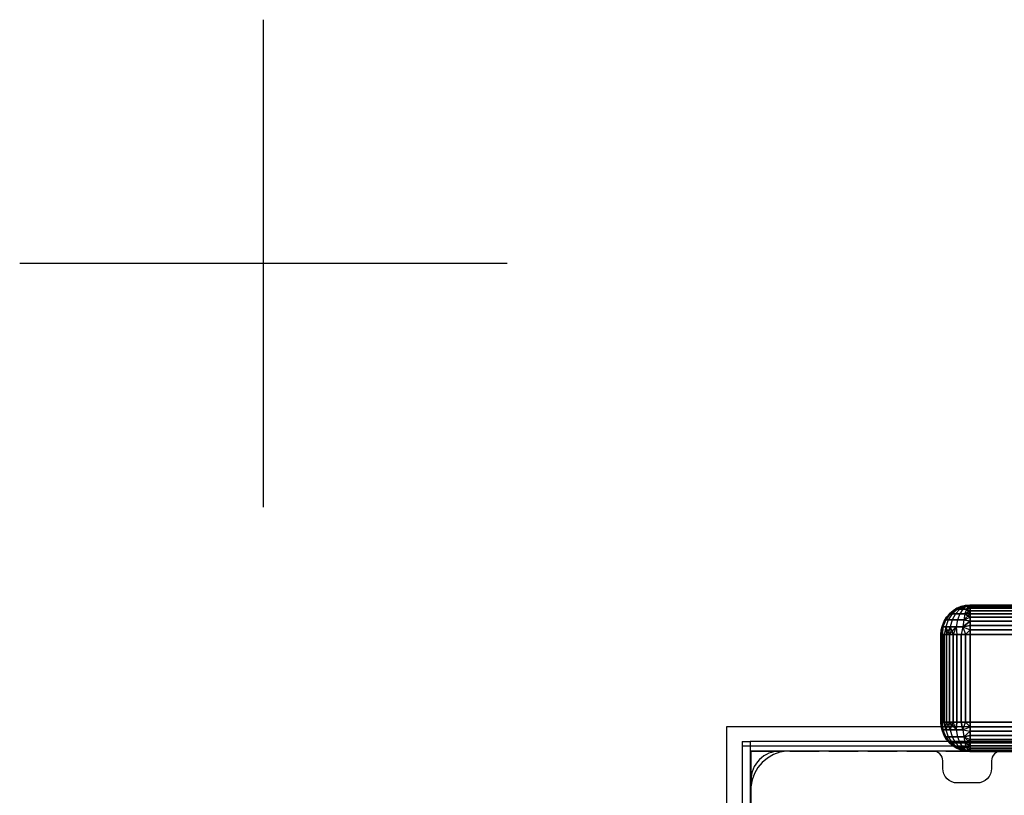
# Model space of a CAD drawing. Units: millimetres. Extents: x -5744 to 8007, y -3948 to 10920.
# Drawn here: x 2750 to 2952, y 891 to 1050 of the extents above; entities that cross this region are included whole.
import ezdxf

# ---------------------------------------------------------------- set-up
doc = ezdxf.new("R2010")
doc.units = ezdxf.units.MM
doc.header["$MEASUREMENT"] = 0
doc.linetypes.add('Dashed Dense', pattern=[8, 4, -4])
doc.linetypes.add('Dot & Dashed', pattern=[67.027776, 35.277777, -17.638888, 0, -14.111111])
for name, color, linetype, lineweight in [('0_Pen_No__1', 7, 'Continuous', 30), ('0_Pen_No__2', 8, 'Continuous', 30), ('2D Drafting - General_Pen_No__1', 7, 'Continuous', 30), ('A-FLOR_Pen_No__2', 8, 'Continuous', 30)]:
    doc.layers.add(name, color=color, linetype=linetype, lineweight=lineweight)
doc.layers.add('2D Drafting - General_Pen_No__102', color=7, linetype='Continuous', lineweight=30, true_color=0xcccccc)
doc.layers.add('New_0_Pen_No__102', color=7, linetype='Continuous', lineweight=30, true_color=0xcccccc)
doc.layers.add('New_0', color=7, linetype='Continuous')

# ---------------------------------------------------------------- blocks, each defined once
blk = doc.blocks.new('P_B1[392]', base_point=(2895.01, 805.01))
at = {"layer": '0_Pen_No__1', "color": 7, "linetype": 'Continuous', "lineweight": 30}
for p, q in [((2895.01, 905), (2895.01, 805)), ((2995.01, 905), (2895.01, 905)), ((2995.01, 805), (2995.01, 905)), ((2904.62, 899.28), (2903.4, 898.58)), ((2905.93, 899.76), (2904.62, 899.28)), ((2907.31, 900), (2905.93, 899.76)), ((2908.01, 900), (2907.31, 900)), ((2981.51, 900), (2908.01, 900)), ((2982.01, 900), (2981.51, 900)), ((2982.71, 900), (2982.01, 900)), ((2984.09, 899.76), (2982.71, 900)), ((2985.4, 899.28), (2984.09, 899.76)), ((2986.62, 898.58), (2985.4, 899.28)), ((2902.33, 897.68), (2901.43, 896.61)), ((2903.4, 898.58), (2902.33, 897.68)), ((2987.69, 897.68), (2986.62, 898.58)), ((2988.59, 896.61), (2987.69, 897.68)), ((2900.73, 895.39), (2900.25, 894.08)), ((2901.43, 896.61), (2900.73, 895.39)), ((2989.29, 895.39), (2988.59, 896.61)), ((2989.77, 894.08), (2989.29, 895.39)), ((2900.25, 894.08), (2900.01, 892.7)), ((2990.01, 892.7), (2989.77, 894.08)), ((2900.01, 892.7), (2900.01, 892)), ((2900.01, 892), (2900.01, 891.5)), ((2900.01, 891.5), (2900.01, 818)), ((2990.01, 892), (2990.01, 892.7)), ((2990.01, 818), (2990.01, 892)), ((2936.51, 869.72), (2939.2, 870.97)), ((2939.2, 870.97), (2942.06, 871.74)), ((2942.06, 871.74), (2945.01, 872)), ((2945.01, 872), (2947.96, 871.74)), ((2947.96, 871.74), (2950.82, 870.97)), ((2950.82, 870.97), (2953.51, 869.72)), ((2934.08, 868.02), (2936.51, 869.72)), ((2942.58, 868.79), (2940.22, 868.16)), ((2945.01, 869), (2942.58, 868.79)), ((2947.44, 868.79), (2945.01, 869)), ((2949.8, 868.16), (2947.44, 868.79)), ((2953.51, 869.72), (2955.94, 868.02)), ((2931.99, 865.93), (2934.08, 868.02)), ((2938.01, 867.12), (2936.01, 865.72)), ((2940.22, 868.16), (2938.01, 867.12)), ((2952.01, 867.12), (2949.8, 868.16)), ((2954.01, 865.72), (2952.01, 867.12)), ((2955.94, 868.02), (2958.03, 865.93)), ((2930.29, 863.5), (2931.99, 865.93)), ((2936.01, 865.72), (2934.29, 864)), ((2955.73, 864), (2954.01, 865.72)), ((2958.03, 865.93), (2959.73, 863.5)), ((2929.04, 860.81), (2930.29, 863.5)), ((2934.29, 864), (2932.89, 862)), ((2957.13, 862), (2955.73, 864)), ((2959.73, 863.5), (2960.98, 860.81)), ((2928.27, 857.95), (2929.04, 860.81)), ((2932.89, 862), (2931.85, 859.79)), ((2958.17, 859.79), (2957.13, 862)), ((2960.98, 860.81), (2961.75, 857.95)), ((2931.85, 859.79), (2931.22, 857.43)), ((2958.8, 857.43), (2958.17, 859.79)), ((2928.01, 855), (2928.27, 857.95)), ((2931.22, 857.43), (2931.01, 855)), ((2959.01, 855), (2958.8, 857.43)), ((2961.75, 857.95), (2962.01, 855)), ((2928.27, 852.05), (2928.01, 855)), ((2931.01, 855), (2931.22, 852.57)), ((2958.8, 852.57), (2959.01, 855)), ((2962.01, 855), (2961.75, 852.05)), ((2931.22, 852.57), (2931.85, 850.21)), ((2958.17, 850.21), (2958.8, 852.57)), ((2929.04, 849.19), (2928.27, 852.05)), ((2961.75, 852.05), (2960.98, 849.19)), ((2930.29, 846.5), (2929.04, 849.19)), ((2931.85, 850.21), (2932.89, 848)), ((2957.13, 848), (2958.17, 850.21)), ((2960.98, 849.19), (2959.73, 846.5)), ((2931.99, 844.07), (2930.29, 846.5)), ((2932.89, 848), (2934.29, 846)), ((2955.73, 846), (2957.13, 848)), ((2959.73, 846.5), (2958.03, 844.07)), ((2934.29, 846), (2936.01, 844.28)), ((2954.01, 844.28), (2955.73, 846)), ((2934.08, 841.98), (2931.99, 844.07)), ((2936.01, 844.28), (2938.01, 842.88)), ((2938.01, 842.88), (2940.22, 841.84)), ((2949.8, 841.84), (2952.01, 842.88)), ((2952.01, 842.88), (2954.01, 844.28)), ((2958.03, 844.07), (2955.94, 841.98)), ((2936.51, 840.28), (2934.08, 841.98)), ((2940.22, 841.84), (2942.58, 841.21)), ((2942.58, 841.21), (2945.01, 841)), ((2945.01, 841), (2947.44, 841.21)), ((2947.44, 841.21), (2949.8, 841.84)), ((2955.94, 841.98), (2953.51, 840.28)), ((2939.2, 839.03), (2936.51, 840.28)), ((2942.06, 838.26), (2939.2, 839.03)), ((2950.82, 839.03), (2947.96, 838.26)), ((2953.51, 840.28), (2950.82, 839.03)), ((2945.01, 838), (2942.06, 838.26)), ((2947.96, 838.26), (2945.01, 838)), ((2900.01, 818), (2900.01, 817.3)), ((2900.01, 817.3), (2900.25, 815.92)), ((2989.77, 815.92), (2990.01, 817.3)), ((2990.01, 817.3), (2990.01, 818)), ((2900.25, 815.92), (2900.73, 814.61)), ((2900.73, 814.61), (2901.43, 813.39)), ((2988.59, 813.39), (2989.29, 814.61)), ((2989.29, 814.61), (2989.77, 815.92)), ((2901.43, 813.39), (2902.33, 812.32)), ((2902.33, 812.32), (2903.4, 811.42)), ((2986.62, 811.42), (2987.69, 812.32)), ((2987.69, 812.32), (2988.59, 813.39)), ((2903.4, 811.42), (2904.62, 810.72)), ((2904.62, 810.72), (2905.93, 810.24)), ((2905.93, 810.24), (2907.31, 810)), ((2907.31, 810), (2908.01, 810)), ((2908.01, 810), (2908.51, 810)), ((2908.51, 810), (2982.01, 810)), ((2982.01, 810), (2982.71, 810)), ((2982.71, 810), (2984.09, 810.24)), ((2984.09, 810.24), (2985.4, 810.72)), ((2985.4, 810.72), (2986.62, 811.42)), ((2895.01, 805), (2995.01, 805))]:
    blk.add_line(p, q, dxfattribs=at)
blk = doc.blocks.new('mice[407]', base_point=(2898.23, 902))
at = {"layer": '0_Pen_No__2', "color": 8, "linetype": 'Continuous', "lineweight": 30}
for p, q in [((2898.23, 902), (2899.87, 902)), ((2898.23, 902), (2898.23, 809)), ((2988.87, 901), (2898.23, 901)), ((2912.51, 902), (2899.87, 902)), ((2899.87, 902), (2899.87, 808)), ((2938.78, 902), (2912.51, 902)), ((2965.24, 902), (2938.78, 902)), ((2989.87, 902), (2965.24, 902)), ((2991.79, 901), (2988.87, 901)), ((2991.79, 902), (2989.87, 902)), ((2989.87, 902), (2989.87, 808)), ((2991.79, 902), (2991.79, 809)), ((2988.87, 809), (2898.23, 809)), ((2898.23, 809), (2898.23, 808)), ((2988.87, 808), (2898.23, 808)), ((2991.79, 809), (2988.87, 809)), ((2991.79, 808), (2988.87, 808)), ((2991.79, 809), (2991.79, 808))]:
    blk.add_line(p, q, dxfattribs=at)
blk = doc.blocks.new('PE960[770]', base_point=(3595.82, 785.96))
at = {"layer": 'New_0_Pen_No__102', "color": 254, "linetype": 'Continuous', "lineweight": 30, "true_color": 0xcccccc}
for p, q in [((2941.48, 928.79), (2942.29, 929.29)), ((2941.48, 928.79), (2942.29, 929.29)), ((2942.29, 929.29), (2941.48, 928.79)), ((2942.29, 929.29), (2941.48, 928.79)), ((2943.51, 929.73), (2942.11, 929.14)), ((2943.51, 929.73), (2942.11, 929.14)), ((2942.11, 929.14), (2943.16, 929.65)), ((2943.16, 929.65), (2942.11, 929.14)), ((2942.11, 929.14), (2942.29, 929.29)), ((2942.29, 929.29), (2942.11, 929.14)), ((2942.29, 929.29), (2943.16, 929.65)), ((2943.16, 929.65), (2942.29, 929.29)), ((2942.29, 929.29), (2943.16, 929.65)), ((2943.16, 929.65), (2942.29, 929.29)), ((2943.67, 929.73), (2942.41, 929.14)), ((2943.67, 929.73), (2942.41, 929.14)), ((2943.91, 929.73), (2942.89, 929.14)), ((2943.91, 929.73), (2942.89, 929.14)), ((2943.16, 929.65), (2944.07, 929.87)), ((2944.07, 929.87), (2943.16, 929.65)), ((2943.16, 929.65), (2944.07, 929.87)), ((2944.07, 929.87), (2943.16, 929.65)), ((2943.51, 929.73), (2943.16, 929.65)), ((2943.51, 929.73), (2943.16, 929.65)), ((2945.01, 929.94), (2943.51, 929.73)), ((2945.01, 929.94), (2943.51, 929.73)), ((2943.51, 929.73), (2945.01, 929.94)), ((2943.51, 929.73), (2945.01, 929.94)), ((2943.51, 929.73), (2944.07, 929.87)), ((2943.51, 929.73), (2944.07, 929.87)), ((2943.51, 929.73), (2943.67, 929.73)), ((2943.67, 929.73), (2943.51, 929.73)), ((2944.23, 929.73), (2943.51, 929.14)), ((2944.23, 929.73), (2943.51, 929.14)), ((2943.67, 929.73), (2943.51, 929.73)), ((2943.51, 929.73), (2943.67, 929.73)), ((2945.01, 929.94), (2943.67, 929.73)), ((2943.67, 929.73), (2945.01, 929.94)), ((2945.01, 929.94), (2943.67, 929.73)), ((2943.67, 929.73), (2945.01, 929.94)), ((2943.67, 929.73), (2943.91, 929.73)), ((2943.91, 929.73), (2943.67, 929.73)), ((2943.91, 929.73), (2943.67, 929.73)), ((2943.67, 929.73), (2943.91, 929.73)), ((2945.01, 929.94), (2943.91, 929.73)), ((2943.91, 929.73), (2945.01, 929.94)), ((2945.01, 929.94), (2943.91, 929.73)), ((2943.91, 929.73), (2945.01, 929.94)), ((2943.91, 929.73), (2944.23, 929.73)), ((2944.23, 929.73), (2943.91, 929.73)), ((2944.23, 929.73), (2943.91, 929.73)), ((2943.91, 929.73), (2944.23, 929.73)), ((2944.07, 929.87), (2945.01, 929.94)), ((2944.07, 929.87), (2945.01, 929.94)), ((2945.01, 929.94), (2944.07, 929.87)), ((2945.01, 929.94), (2944.07, 929.87)), ((2945.01, 929.94), (2944.23, 929.73)), ((2944.23, 929.73), (2945.01, 929.94)), ((2945.01, 929.94), (2944.23, 929.73)), ((2944.23, 929.73), (2945.01, 929.94)), ((2944.23, 929.73), (2944.61, 929.73)), ((2944.61, 929.73), (2944.23, 929.14)), ((2944.61, 929.73), (2944.23, 929.73)), ((2944.61, 929.73), (2944.23, 929.14)), ((2944.61, 929.73), (2944.23, 929.73)), ((2944.23, 929.73), (2944.61, 929.73)), ((2945.01, 929.65), (2944.23, 929.14)), ((2944.23, 929.14), (2945.01, 929.65)), ((2945.01, 929.29), (2944.23, 929.14)), ((2944.23, 929.14), (2945.01, 929.29)), ((2945.01, 929.94), (2944.61, 929.73)), ((2944.61, 929.73), (2945.01, 929.94)), ((2944.61, 929.73), (2945.01, 929.94)), ((2945.01, 929.94), (2944.61, 929.73)), ((2944.61, 929.73), (2945.01, 929.87)), ((2944.61, 929.73), (2945.01, 929.87)), ((2944.61, 929.73), (2945.01, 929.65)), ((2944.61, 929.73), (2945.01, 929.65)), ((3755.01, 929.94), (2945.01, 929.94)), ((2945.01, 929.94), (3047.56, 929.94)), ((2945.01, 929.87), (2945.01, 929.94)), ((2945.01, 929.94), (3755.01, 929.94)), ((2945.01, 929.94), (2945.01, 929.87)), ((2945.01, 929.87), (2945.01, 929.94)), ((3047.56, 929.94), (2945.01, 929.94)), ((2945.01, 929.94), (2945.01, 929.87)), ((3755.01, 929.87), (2945.01, 929.87)), ((2945.01, 929.65), (2945.01, 929.87)), ((2945.01, 929.87), (3755.01, 929.87)), ((2945.01, 929.87), (2945.01, 929.65)), ((2945.01, 929.65), (2945.01, 929.87)), ((2945.01, 929.87), (2945.01, 929.65)), ((3047.56, 929.87), (2945.01, 929.87)), ((2945.01, 929.87), (3047.56, 929.87)), ((2945.01, 929.29), (2945.01, 929.65)), ((2945.01, 929.65), (3755.01, 929.65)), ((3755.01, 929.65), (2945.01, 929.65)), ((2945.01, 929.65), (2945.01, 929.29)), ((2945.01, 929.29), (2945.01, 929.65)), ((2945.01, 929.65), (3047.56, 929.65)), ((3047.56, 929.65), (2945.01, 929.65)), ((2945.01, 929.65), (2945.01, 929.29)), ((2945.01, 928.79), (2945.01, 929.29)), ((2945.01, 929.29), (3755.01, 929.29)), ((3755.01, 929.29), (2945.01, 929.29)), ((2945.01, 929.29), (2945.01, 928.79)), ((2945.01, 928.79), (2945.01, 929.29)), ((2945.01, 929.29), (3047.56, 929.29)), ((3047.56, 929.29), (2945.01, 929.29)), ((2945.01, 929.29), (2945.01, 928.79)), ((2939.66, 926.66), (2940.16, 927.47)), ((2940.16, 927.47), (2939.66, 926.66)), ((2939.66, 926.66), (2940.16, 927.47)), ((2940.16, 927.47), (2939.66, 926.66)), ((2940.91, 928.18), (2939.99, 926.94)), ((2940.91, 928.18), (2939.99, 926.94)), ((2940.77, 928.18), (2939.99, 926.94)), ((2939.99, 926.94), (2940.16, 927.47)), ((2939.99, 926.94), (2940.16, 927.47)), ((2940.16, 927.47), (2940.77, 928.18)), ((2940.91, 928.18), (2940.16, 927.47)), ((2940.16, 927.47), (2940.77, 928.18)), ((2940.77, 928.18), (2940.16, 927.47)), ((2940.77, 928.18), (2940.16, 927.47)), ((2941.34, 928.18), (2940.51, 926.94)), ((2941.34, 928.18), (2940.51, 926.94)), ((2940.77, 928.18), (2942.11, 929.14)), ((2940.77, 928.18), (2941.48, 928.79)), ((2941.48, 928.79), (2940.77, 928.18)), ((2940.77, 928.18), (2941.48, 928.79)), ((2941.48, 928.79), (2940.77, 928.18)), ((2940.91, 928.18), (2940.77, 928.18)), ((2940.77, 928.18), (2940.91, 928.18)), ((2942.11, 929.14), (2940.91, 928.18)), ((2942.11, 929.14), (2940.91, 928.18)), ((2940.91, 928.18), (2941.48, 928.79)), ((2941.34, 928.18), (2940.91, 928.18)), ((2940.91, 928.18), (2941.34, 928.18)), ((2940.91, 928.18), (2941.34, 928.18)), ((2941.34, 928.18), (2940.91, 928.18)), ((2942.41, 929.14), (2941.34, 928.18)), ((2942.41, 929.14), (2941.34, 928.18)), ((2942.01, 928.18), (2941.34, 928.18)), ((2941.34, 928.18), (2942.01, 928.18)), ((2942.01, 928.18), (2941.34, 926.94)), ((2941.34, 928.18), (2942.01, 928.18)), ((2942.01, 928.18), (2941.34, 926.94)), ((2942.01, 928.18), (2941.34, 928.18)), ((2942.11, 929.14), (2941.48, 928.79)), ((2942.11, 929.14), (2941.48, 928.79)), ((2942.89, 929.14), (2942.01, 928.18)), ((2942.89, 929.14), (2942.01, 928.18)), ((2942.89, 928.18), (2942.01, 928.18)), ((2942.01, 928.18), (2942.89, 928.18)), ((2942.01, 928.18), (2942.89, 928.18)), ((2942.89, 928.18), (2942.01, 928.18)), ((2942.41, 929.14), (2942.11, 929.14)), ((2942.11, 929.14), (2942.41, 929.14)), ((2942.11, 929.14), (2942.41, 929.14)), ((2942.41, 929.14), (2942.11, 929.14)), ((2942.89, 929.14), (2942.41, 929.14)), ((2942.41, 929.14), (2942.89, 929.14)), ((2942.41, 929.14), (2942.89, 929.14)), ((2942.89, 929.14), (2942.41, 929.14)), ((2942.89, 928.18), (2942.41, 926.94)), ((2942.89, 928.18), (2942.41, 926.94)), ((2943.51, 929.14), (2942.89, 929.14)), ((2942.89, 929.14), (2943.51, 929.14)), ((2943.51, 929.14), (2942.89, 928.18)), ((2942.89, 929.14), (2943.51, 929.14)), ((2943.51, 929.14), (2942.89, 928.18)), ((2943.51, 929.14), (2942.89, 929.14)), ((2943.91, 928.18), (2942.89, 928.18)), ((2942.89, 928.18), (2943.91, 928.18)), ((2942.89, 928.18), (2943.91, 928.18)), ((2943.91, 928.18), (2942.89, 928.18)), ((2944.23, 929.14), (2943.51, 929.14)), ((2943.51, 929.14), (2944.23, 929.14)), ((2943.51, 929.14), (2944.23, 929.14)), ((2944.23, 929.14), (2943.51, 929.14)), ((2943.91, 928.18), (2943.67, 926.94)), ((2945.01, 928.18), (2943.67, 926.94)), ((2943.91, 928.18), (2943.67, 926.94)), ((2943.67, 926.94), (2945.01, 927.47)), ((2943.67, 926.94), (2945.01, 927.47)), ((2944.23, 929.14), (2943.91, 928.18)), ((2944.23, 929.14), (2943.91, 928.18)), ((2943.91, 928.18), (2945.01, 928.79)), ((2945.01, 928.18), (2943.91, 928.18)), ((2943.91, 928.18), (2945.01, 928.18)), ((2943.91, 928.18), (2945.01, 927.47)), ((2944.23, 929.14), (2945.01, 928.79)), ((2944.23, 929.14), (2945.01, 928.79)), ((2945.01, 928.18), (2944.23, 929.14)), ((3755.01, 928.79), (2945.01, 928.79)), ((2945.01, 928.18), (2945.01, 928.79)), ((2945.01, 928.79), (3755.01, 928.79)), ((2945.01, 928.79), (2945.01, 928.18)), ((2945.01, 928.18), (2945.01, 928.79)), ((2945.01, 928.79), (2945.01, 928.18)), ((3047.56, 928.79), (2945.01, 928.79)), ((2945.01, 928.79), (3047.56, 928.79)), ((2945.01, 927.47), (2945.01, 928.18)), ((2945.01, 928.18), (3755.01, 928.18)), ((3755.01, 928.18), (2945.01, 928.18)), ((2945.01, 928.18), (2945.01, 927.47)), ((2945.01, 927.47), (2945.01, 928.18)), ((2945.01, 928.18), (3047.56, 928.18)), ((3047.56, 928.18), (2945.01, 928.18)), ((2945.01, 928.18), (2945.01, 927.47)), ((3755.01, 927.47), (2945.01, 927.47)), ((2945.01, 926.66), (2945.01, 927.47)), ((2945.01, 927.47), (3755.01, 927.47)), ((2945.01, 927.47), (2945.01, 926.66)), ((2945.01, 926.66), (2945.01, 927.47)), ((2945.01, 927.47), (2945.01, 926.66)), ((3047.56, 927.47), (2945.01, 927.47)), ((2945.01, 927.47), (3047.56, 927.47)), ((2939.08, 924.88), (2939.3, 925.79)), ((2939.08, 924.88), (2939.3, 925.79)), ((2939.3, 925.79), (2939.08, 924.88)), ((2939.3, 925.79), (2939.08, 924.88)), ((2939.41, 925.49), (2939.08, 924.88)), ((2939.41, 925.49), (2939.08, 923.94)), ((2939.41, 925.49), (2939.08, 923.94)), ((2939.41, 925.49), (2939.08, 924.88)), ((2939.3, 925.79), (2939.66, 926.66)), ((2939.66, 926.66), (2939.3, 925.79)), ((2939.3, 925.79), (2939.66, 926.66)), ((2939.66, 926.66), (2939.3, 925.79)), ((2939.41, 925.49), (2939.3, 925.79)), ((2939.3, 925.79), (2939.41, 925.49)), ((2939.41, 925.49), (2939.3, 923.94)), ((2939.41, 925.49), (2939.3, 923.94)), ((2939.99, 926.94), (2939.41, 925.49)), ((2939.99, 926.94), (2939.41, 925.49)), ((2939.41, 925.49), (2939.66, 926.66)), ((2939.66, 926.66), (2939.41, 925.49)), ((2939.99, 925.49), (2939.41, 925.49)), ((2939.41, 925.49), (2939.99, 925.49)), ((2939.41, 925.49), (2939.99, 925.49)), ((2939.99, 925.49), (2939.41, 925.49)), ((2939.99, 926.94), (2939.66, 926.66)), ((2939.66, 926.66), (2939.99, 926.94)), ((2939.99, 925.49), (2939.66, 923.94)), ((2939.99, 925.49), (2939.66, 923.94)), ((2940.51, 926.94), (2939.99, 926.94)), ((2939.99, 926.94), (2940.51, 926.94)), ((2940.51, 926.94), (2939.99, 925.49)), ((2939.99, 926.94), (2940.51, 926.94)), ((2940.51, 926.94), (2939.99, 925.49)), ((2940.51, 926.94), (2939.99, 926.94)), ((2940.91, 925.49), (2939.99, 925.49)), ((2939.99, 925.49), (2940.16, 923.94)), ((2939.99, 925.49), (2940.91, 925.49)), ((2940.77, 923.94), (2939.99, 925.49)), ((2939.99, 925.49), (2940.91, 925.49)), ((2940.91, 925.49), (2939.99, 925.49)), ((2939.99, 925.49), (2940.16, 923.94)), ((2940.91, 925.49), (2940.16, 923.94)), ((2941.34, 926.94), (2940.51, 926.94)), ((2940.51, 926.94), (2941.34, 926.94)), ((2940.51, 926.94), (2941.34, 926.94)), ((2941.34, 926.94), (2940.51, 926.94)), ((2940.91, 925.49), (2940.77, 923.94)), ((2940.91, 925.49), (2940.77, 923.94)), ((2940.77, 923.94), (2942.11, 925.49)), ((2941.34, 926.94), (2940.91, 925.49)), ((2941.34, 926.94), (2940.91, 925.49)), ((2942.11, 925.49), (2940.91, 925.49)), ((2940.91, 925.49), (2941.48, 923.94)), ((2940.91, 925.49), (2942.11, 925.49)), ((2940.91, 925.49), (2942.11, 925.49)), ((2942.11, 925.49), (2940.91, 925.49)), ((2942.41, 926.94), (2941.34, 926.94)), ((2941.34, 926.94), (2942.41, 926.94)), ((2941.34, 926.94), (2942.41, 926.94)), ((2942.41, 926.94), (2941.34, 926.94)), ((2942.11, 925.49), (2941.48, 923.94)), ((2942.11, 925.49), (2941.48, 923.94)), ((2942.41, 926.94), (2942.11, 925.49)), ((2942.41, 926.94), (2942.11, 925.49)), ((2943.51, 925.49), (2942.11, 925.49)), ((2942.11, 925.49), (2942.29, 923.94)), ((2942.11, 925.49), (2943.51, 925.49)), ((2942.11, 925.49), (2943.51, 925.49)), ((2943.51, 925.49), (2942.11, 925.49)), ((2942.11, 925.49), (2942.29, 923.94)), ((2943.67, 926.94), (2942.41, 926.94)), ((2942.41, 926.94), (2943.67, 926.94)), ((2942.41, 926.94), (2943.67, 926.94)), ((2943.67, 926.94), (2942.41, 926.94)), ((2943.51, 925.49), (2943.16, 923.94)), ((2943.51, 925.49), (2943.16, 923.94)), ((2943.67, 926.94), (2943.51, 925.49)), ((2943.67, 926.94), (2943.51, 925.49)), ((2945.01, 926.66), (2943.51, 925.49)), ((2943.51, 925.49), (2945.01, 926.66)), ((2945.01, 925.79), (2943.51, 925.49)), ((2943.51, 925.49), (2945.01, 925.79)), ((2943.51, 925.49), (2944.07, 923.94)), ((2943.51, 925.49), (2945.01, 924.88)), ((2943.51, 925.49), (2945.01, 924.88)), ((2943.51, 925.49), (2944.07, 923.94)), ((2945.01, 926.66), (2943.67, 926.94)), ((2943.67, 926.94), (2945.01, 926.66)), ((2945.01, 925.79), (2945.01, 926.66)), ((2945.01, 926.66), (3755.01, 926.66)), ((3755.01, 926.66), (2945.01, 926.66)), ((2945.01, 926.66), (2945.01, 925.79)), ((2945.01, 925.79), (2945.01, 926.66)), ((2945.01, 926.66), (3047.56, 926.66)), ((3047.56, 926.66), (2945.01, 926.66)), ((2945.01, 926.66), (2945.01, 925.79)), ((2945.01, 924.88), (2945.01, 925.79)), ((2945.01, 925.79), (3755.01, 925.79)), ((3755.01, 925.79), (2945.01, 925.79)), ((2945.01, 925.79), (2945.01, 924.88)), ((2945.01, 924.88), (2945.01, 925.79)), ((2945.01, 925.79), (3047.56, 925.79)), ((3047.56, 925.79), (2945.01, 925.79)), ((2945.01, 925.79), (2945.01, 924.88)), ((2939.01, 923.94), (2939.08, 924.88)), ((2939.08, 924.88), (2939.01, 923.94)), ((2939.01, 923.94), (2939.08, 924.88)), ((2939.08, 924.88), (2939.01, 923.94)), ((2939.01, 905.94), (2939.01, 923.94)), ((2939.01, 923.94), (2939.01, 905.94)), ((2939.08, 923.94), (2939.01, 923.94)), ((2939.01, 905.94), (2939.01, 923.94)), ((2939.01, 923.94), (2939.08, 923.94)), ((2939.01, 923.94), (2939.08, 923.94)), ((2939.08, 923.94), (2939.01, 923.94)), ((2939.01, 923.94), (2939.01, 905.94)), ((2939.08, 923.94), (2939.08, 924.88)), ((2939.08, 924.88), (2939.08, 923.94)), ((2939.3, 923.94), (2939.08, 923.94)), ((2939.08, 923.94), (2939.3, 923.94)), ((2939.08, 905.94), (2939.08, 923.94)), ((2939.08, 923.94), (2939.08, 905.94)), ((2939.08, 923.94), (2939.3, 923.94)), ((2939.08, 905.94), (2939.08, 923.94)), ((2939.3, 923.94), (2939.08, 923.94)), ((2939.08, 923.94), (2939.08, 905.94)), ((2939.66, 923.94), (2939.3, 923.94)), ((2939.3, 923.94), (2939.3, 905.94)), ((2939.3, 905.94), (2939.3, 923.94)), ((2939.3, 923.94), (2939.66, 923.94)), ((2939.3, 923.94), (2939.66, 923.94)), ((2939.66, 923.94), (2939.3, 923.94)), ((2939.3, 923.94), (2939.3, 905.94)), ((2939.3, 905.94), (2939.3, 923.94)), ((2940.16, 923.94), (2939.66, 923.94)), ((2939.66, 923.94), (2939.66, 905.94)), ((2939.66, 905.94), (2939.66, 923.94)), ((2939.66, 923.94), (2940.16, 923.94)), ((2939.66, 923.94), (2940.16, 923.94)), ((2940.16, 923.94), (2939.66, 923.94)), ((2939.66, 923.94), (2939.66, 905.94)), ((2939.66, 905.94), (2939.66, 923.94)), ((2940.77, 923.94), (2940.16, 923.94)), ((2940.16, 923.94), (2940.77, 923.94)), ((2940.16, 905.94), (2940.16, 923.94)), ((2940.16, 923.94), (2940.16, 905.94)), ((2940.16, 923.94), (2940.77, 923.94)), ((2940.16, 905.94), (2940.16, 923.94)), ((2940.77, 923.94), (2940.16, 923.94)), ((2940.16, 923.94), (2940.16, 905.94)), ((2941.48, 923.94), (2940.77, 923.94)), ((2940.77, 923.94), (2940.77, 905.94)), ((2940.77, 905.94), (2940.77, 923.94)), ((2940.77, 923.94), (2941.48, 923.94)), ((2940.77, 923.94), (2941.48, 923.94)), ((2940.77, 905.94), (2940.77, 923.94)), ((2941.48, 923.94), (2940.77, 923.94)), ((2940.77, 923.94), (2940.77, 905.94)), ((2942.29, 923.94), (2941.48, 923.94)), ((2941.48, 923.94), (2942.29, 923.94)), ((2941.48, 905.94), (2941.48, 923.94)), ((2941.48, 923.94), (2941.48, 905.94)), ((2941.48, 923.94), (2942.29, 923.94)), ((2941.48, 905.94), (2941.48, 923.94)), ((2942.29, 923.94), (2941.48, 923.94)), ((2941.48, 923.94), (2941.48, 905.94)), ((2943.16, 923.94), (2942.29, 923.94)), ((2942.29, 923.94), (2942.29, 905.94)), ((2942.29, 905.94), (2942.29, 923.94)), ((2942.29, 923.94), (2943.16, 923.94)), ((2942.29, 923.94), (2943.16, 923.94)), ((2943.16, 923.94), (2942.29, 923.94)), ((2942.29, 923.94), (2942.29, 905.94)), ((2942.29, 905.94), (2942.29, 923.94)), ((2944.07, 923.94), (2943.16, 923.94)), ((2943.16, 923.94), (2943.16, 905.94)), ((2943.16, 905.94), (2943.16, 923.94)), ((2943.16, 923.94), (2944.07, 923.94)), ((2943.16, 923.94), (2944.07, 923.94)), ((2944.07, 923.94), (2943.16, 923.94)), ((2943.16, 923.94), (2943.16, 905.94)), ((2943.16, 905.94), (2943.16, 923.94)), ((2945.01, 924.88), (2944.07, 923.94)), ((2944.07, 923.94), (2945.01, 924.88)), ((2945.01, 923.94), (2944.07, 923.94)), ((2944.07, 923.94), (2945.01, 923.94)), ((2944.07, 905.94), (2944.07, 923.94)), ((2944.07, 923.94), (2944.07, 905.94)), ((2944.07, 923.94), (2945.01, 923.94)), ((2944.07, 905.94), (2944.07, 923.94)), ((2945.01, 923.94), (2944.07, 923.94)), ((2944.07, 923.94), (2944.07, 905.94)), ((3755.01, 924.88), (2945.01, 924.88)), ((2945.01, 923.94), (2945.01, 924.88)), ((2945.01, 924.88), (3755.01, 924.88)), ((2945.01, 924.88), (2945.01, 923.94)), ((2945.01, 923.94), (2945.01, 924.88)), ((2945.01, 924.88), (2945.01, 923.94)), ((3047.56, 924.88), (2945.01, 924.88)), ((2945.01, 924.88), (3047.56, 924.88)), ((2945.01, 923.94), (2945.01, 905.94)), ((3047.56, 923.94), (2945.01, 923.94)), ((2945.01, 923.94), (3755.01, 923.94)), ((2945.01, 905.94), (2945.01, 923.94)), ((3755.01, 923.94), (2945.01, 923.94)), ((2945.01, 923.94), (2945.01, 905.94)), ((2945.01, 905.94), (2945.01, 923.94)), ((2945.01, 923.94), (3047.56, 923.94)), ((2939.08, 905.94), (2939.01, 905.94)), ((2939.08, 905), (2939.01, 905.94)), ((2939.01, 905.94), (2939.08, 905.94)), ((2939.08, 905), (2939.01, 905.94)), ((2939.01, 905.94), (2939.08, 905)), ((2939.01, 905.94), (2939.08, 905.94)), ((2939.08, 905.94), (2939.01, 905.94)), ((2939.01, 905.94), (2939.08, 905)), ((2939.3, 905.94), (2939.08, 905.94)), ((2939.08, 905.94), (2939.3, 905.94)), ((2939.41, 904.39), (2939.08, 905.94)), ((2939.08, 905), (2939.08, 905.94)), ((2939.08, 905.94), (2939.3, 905.94)), ((2939.41, 904.39), (2939.08, 905.94)), ((2939.08, 905.94), (2939.08, 905)), ((2939.3, 905.94), (2939.08, 905.94)), ((2939.41, 904.39), (2939.08, 905)), ((2939.3, 904.09), (2939.08, 905)), ((2939.08, 905), (2939.3, 904.09)), ((2939.3, 904.09), (2939.08, 905)), ((2939.08, 905), (2939.3, 904.09)), ((2939.41, 904.39), (2939.08, 905)), ((2939.66, 905.94), (2939.3, 905.94)), ((2939.3, 905.94), (2939.41, 904.39)), ((2939.41, 904.39), (2939.3, 905.94)), ((2939.3, 905.94), (2939.66, 905.94)), ((2939.3, 905.94), (2939.66, 905.94)), ((2939.66, 905.94), (2939.3, 905.94)), ((2939.3, 905.94), (2939.41, 904.39)), ((2939.41, 904.39), (2939.3, 905.94)), ((2940.16, 905.94), (2939.66, 905.94)), ((2939.66, 905.94), (2939.99, 904.39)), ((2939.99, 904.39), (2939.66, 905.94)), ((2939.66, 905.94), (2940.16, 905.94)), ((2939.66, 905.94), (2940.16, 905.94)), ((2940.16, 905.94), (2939.66, 905.94)), ((2939.66, 905.94), (2939.99, 904.39)), ((2939.99, 904.39), (2939.66, 905.94)), ((2939.99, 904.39), (2940.16, 905.94)), ((2939.99, 904.39), (2940.16, 905.94)), ((2940.77, 905.94), (2939.99, 904.39)), ((2940.77, 905.94), (2940.16, 905.94)), ((2940.16, 905.94), (2940.77, 905.94)), ((2940.91, 904.39), (2940.16, 905.94)), ((2940.16, 905.94), (2940.77, 905.94)), ((2940.77, 905.94), (2940.16, 905.94)), ((2941.48, 905.94), (2940.77, 905.94)), ((2940.77, 905.94), (2940.91, 904.39)), ((2940.77, 905.94), (2942.11, 904.39)), ((2940.77, 905.94), (2941.48, 905.94)), ((2940.77, 905.94), (2941.48, 905.94)), ((2941.48, 905.94), (2940.77, 905.94)), ((2940.77, 905.94), (2940.91, 904.39)), ((2940.91, 904.39), (2941.48, 905.94)), ((2942.29, 905.94), (2941.48, 905.94)), ((2941.48, 905.94), (2942.29, 905.94)), ((2942.11, 904.39), (2941.48, 905.94)), ((2941.48, 905.94), (2942.29, 905.94)), ((2942.11, 904.39), (2941.48, 905.94)), ((2942.29, 905.94), (2941.48, 905.94)), ((2942.29, 905.94), (2942.11, 904.39)), ((2942.11, 904.39), (2942.29, 905.94)), ((2942.29, 905.94), (2942.11, 904.39)), ((2942.11, 904.39), (2942.29, 905.94)), ((2943.16, 905.94), (2942.29, 905.94)), ((2942.29, 905.94), (2943.16, 905.94)), ((2942.29, 905.94), (2943.16, 905.94)), ((2943.16, 905.94), (2942.29, 905.94)), ((2944.07, 905.94), (2943.16, 905.94)), ((2943.16, 905.94), (2943.51, 904.39)), ((2943.51, 904.39), (2943.16, 905.94)), ((2943.16, 905.94), (2944.07, 905.94)), ((2943.16, 905.94), (2944.07, 905.94)), ((2944.07, 905.94), (2943.16, 905.94)), ((2943.16, 905.94), (2943.51, 904.39)), ((2943.51, 904.39), (2943.16, 905.94)), ((2943.51, 904.39), (2944.07, 905.94)), ((2943.51, 904.39), (2944.07, 905.94)), ((2943.51, 904.39), (2945.01, 905)), ((2943.51, 904.39), (2945.01, 905)), ((2945.01, 905.94), (2944.07, 905.94)), ((2944.07, 905.94), (2945.01, 905)), ((2944.07, 905.94), (2945.01, 905.94)), ((2944.07, 905.94), (2945.01, 905.94)), ((2945.01, 905), (2944.07, 905.94)), ((2945.01, 905.94), (2944.07, 905.94)), ((2945.01, 905.94), (3047.56, 905.94)), ((3755.01, 905.94), (2945.01, 905.94)), ((2945.01, 905), (2945.01, 905.94)), ((2945.01, 905.94), (3755.01, 905.94)), ((2945.01, 905.94), (2945.01, 905)), ((2945.01, 905), (2945.01, 905.94)), ((3047.56, 905.94), (2945.01, 905.94)), ((2945.01, 905.94), (2945.01, 905)), ((3755.01, 905), (2945.01, 905)), ((2945.01, 904.09), (2945.01, 905)), ((2945.01, 905), (3755.01, 905)), ((2945.01, 905), (2945.01, 904.09)), ((2945.01, 904.09), (2945.01, 905)), ((2945.01, 905), (2945.01, 904.09)), ((3047.56, 905), (2945.01, 905)), ((2945.01, 905), (3047.56, 905)), ((2939.41, 904.39), (2939.3, 904.09)), ((2939.41, 904.39), (2939.3, 904.09)), ((2939.99, 902.94), (2939.3, 904.09)), ((2939.66, 903.22), (2939.3, 904.09)), ((2939.3, 904.09), (2939.66, 903.22)), ((2939.66, 903.22), (2939.3, 904.09)), ((2939.3, 904.09), (2939.99, 902.94)), ((2939.3, 904.09), (2939.66, 903.22)), ((2939.41, 904.39), (2939.99, 902.94)), ((2939.41, 904.39), (2939.99, 904.39)), ((2939.99, 904.39), (2939.41, 904.39)), ((2939.99, 904.39), (2939.41, 904.39)), ((2939.41, 904.39), (2939.99, 902.94)), ((2939.41, 904.39), (2939.99, 904.39)), ((2939.99, 902.94), (2939.66, 903.22)), ((2940.16, 902.41), (2939.66, 903.22)), ((2940.16, 902.41), (2939.66, 903.22)), ((2939.66, 903.22), (2940.16, 902.41)), ((2939.66, 903.22), (2939.99, 902.94)), ((2939.66, 903.22), (2940.16, 902.41)), ((2939.99, 904.39), (2940.51, 902.94)), ((2939.99, 904.39), (2940.91, 904.39)), ((2940.91, 904.39), (2939.99, 904.39)), ((2940.91, 904.39), (2939.99, 904.39)), ((2939.99, 904.39), (2940.51, 902.94)), ((2939.99, 904.39), (2940.91, 904.39)), ((2940.51, 902.94), (2939.99, 902.94)), ((2939.99, 902.94), (2940.16, 902.41)), ((2939.99, 902.94), (2940.91, 901.7)), ((2940.77, 901.7), (2939.99, 902.94)), ((2939.99, 902.94), (2940.51, 902.94)), ((2939.99, 902.94), (2940.51, 902.94)), ((2940.51, 902.94), (2939.99, 902.94)), ((2939.99, 902.94), (2940.91, 901.7)), ((2939.99, 902.94), (2940.16, 902.41)), ((2941.34, 902.94), (2940.51, 902.94)), ((2940.51, 902.94), (2941.34, 901.7)), ((2940.51, 902.94), (2941.34, 902.94)), ((2940.51, 902.94), (2941.34, 902.94)), ((2941.34, 902.94), (2940.51, 902.94)), ((2940.51, 902.94), (2941.34, 901.7)), ((2940.91, 904.39), (2941.34, 902.94)), ((2942.11, 904.39), (2940.91, 904.39)), ((2940.91, 904.39), (2942.11, 904.39)), ((2942.11, 904.39), (2940.91, 904.39)), ((2940.91, 904.39), (2941.34, 902.94)), ((2940.91, 904.39), (2942.11, 904.39)), ((2942.41, 902.94), (2941.34, 902.94)), ((2941.34, 902.94), (2942.01, 901.7)), ((2941.34, 902.94), (2942.41, 902.94)), ((2941.34, 902.94), (2942.41, 902.94)), ((2942.41, 902.94), (2941.34, 902.94)), ((2941.34, 902.94), (2942.01, 901.7)), ((2942.11, 904.39), (2942.41, 902.94)), ((2942.11, 904.39), (2943.51, 904.39)), ((2943.51, 904.39), (2942.11, 904.39)), ((2943.51, 904.39), (2942.11, 904.39)), ((2942.11, 904.39), (2942.41, 902.94)), ((2942.11, 904.39), (2943.51, 904.39)), ((2943.67, 902.94), (2942.41, 902.94)), ((2942.41, 902.94), (2942.89, 901.7)), ((2942.41, 902.94), (2943.67, 902.94)), ((2942.41, 902.94), (2943.67, 902.94)), ((2943.67, 902.94), (2942.41, 902.94)), ((2942.41, 902.94), (2942.89, 901.7)), ((2943.51, 904.39), (2943.67, 902.94)), ((2943.51, 904.39), (2945.01, 904.09)), ((2943.51, 904.39), (2945.01, 904.09)), ((2943.51, 904.39), (2943.67, 902.94)), ((2945.01, 904.09), (2943.67, 902.94)), ((2943.67, 902.94), (2945.01, 904.09)), ((2945.01, 903.22), (2943.67, 902.94)), ((2943.67, 902.94), (2945.01, 903.22)), ((2943.67, 902.94), (2943.91, 901.7)), ((2943.67, 902.94), (2945.01, 902.41)), ((2943.67, 902.94), (2945.01, 902.41)), ((2943.67, 902.94), (2943.91, 901.7)), ((2945.01, 901.7), (2943.67, 902.94)), ((2945.01, 903.22), (2945.01, 904.09)), ((2945.01, 904.09), (3755.01, 904.09)), ((3755.01, 904.09), (2945.01, 904.09)), ((2945.01, 904.09), (2945.01, 903.22)), ((2945.01, 903.22), (2945.01, 904.09)), ((2945.01, 904.09), (3047.56, 904.09)), ((3047.56, 904.09), (2945.01, 904.09)), ((2945.01, 904.09), (2945.01, 903.22)), ((2945.01, 902.41), (2945.01, 903.22)), ((2945.01, 903.22), (3755.01, 903.22)), ((3755.01, 903.22), (2945.01, 903.22)), ((2945.01, 903.22), (2945.01, 902.41)), ((2945.01, 902.41), (2945.01, 903.22)), ((2945.01, 903.22), (3047.56, 903.22)), ((3047.56, 903.22), (2945.01, 903.22)), ((2945.01, 903.22), (2945.01, 902.41)), ((2940.77, 901.7), (2940.16, 902.41)), ((2940.16, 902.41), (2940.77, 901.7)), ((2940.77, 901.7), (2940.16, 902.41)), ((2940.16, 902.41), (2940.77, 901.7)), ((2940.91, 901.7), (2940.16, 902.41)), ((2940.91, 901.7), (2940.77, 901.7)), ((2941.48, 901.09), (2940.77, 901.7)), ((2941.48, 901.09), (2940.77, 901.7)), ((2940.77, 901.7), (2941.48, 901.09)), ((2940.77, 901.7), (2940.91, 901.7)), ((2940.77, 901.7), (2942.11, 900.74)), ((2940.77, 901.7), (2941.48, 901.09)), ((2941.34, 901.7), (2940.91, 901.7)), ((2940.91, 901.7), (2941.48, 901.09)), ((2940.91, 901.7), (2942.11, 900.74)), ((2940.91, 901.7), (2941.34, 901.7)), ((2940.91, 901.7), (2941.34, 901.7)), ((2941.34, 901.7), (2940.91, 901.7)), ((2940.91, 901.7), (2942.11, 900.74)), ((2942.01, 901.7), (2941.34, 901.7)), ((2941.34, 901.7), (2942.41, 900.74)), ((2941.34, 901.7), (2942.01, 901.7)), ((2941.34, 901.7), (2942.01, 901.7)), ((2942.01, 901.7), (2941.34, 901.7)), ((2941.34, 901.7), (2942.41, 900.74)), ((2942.11, 900.74), (2941.48, 901.09)), ((2942.29, 900.59), (2941.48, 901.09)), ((2941.48, 901.09), (2942.29, 900.59)), ((2942.29, 900.59), (2941.48, 901.09)), ((2941.48, 901.09), (2942.29, 900.59)), ((2942.11, 900.74), (2941.48, 901.09)), ((2942.89, 901.7), (2942.01, 901.7)), ((2942.01, 901.7), (2942.89, 900.74)), ((2942.01, 901.7), (2942.89, 901.7)), ((2942.01, 901.7), (2942.89, 901.7)), ((2942.89, 901.7), (2942.01, 901.7)), ((2942.01, 901.7), (2942.89, 900.74)), ((2943.91, 901.7), (2942.89, 901.7)), ((2942.89, 901.7), (2943.51, 900.74)), ((2942.89, 901.7), (2943.91, 901.7)), ((2942.89, 901.7), (2943.91, 901.7)), ((2943.91, 901.7), (2942.89, 901.7)), ((2942.89, 901.7), (2943.51, 900.74)), ((2943.91, 901.7), (2945.01, 902.41)), ((2945.01, 901.7), (2943.91, 901.7)), ((2943.91, 901.7), (2944.23, 900.74)), ((2943.91, 901.7), (2945.01, 901.7)), ((2943.91, 901.7), (2945.01, 901.09)), ((2943.91, 901.7), (2944.23, 900.74)), ((2945.01, 901.7), (2944.23, 900.74)), ((2944.23, 900.74), (2945.01, 901.09)), ((2944.23, 900.74), (2945.01, 901.09)), ((3755.01, 902.41), (2945.01, 902.41)), ((2945.01, 901.7), (2945.01, 902.41)), ((2945.01, 902.41), (3755.01, 902.41)), ((2945.01, 902.41), (2945.01, 901.7)), ((2945.01, 901.7), (2945.01, 902.41)), ((2945.01, 902.41), (2945.01, 901.7)), ((3047.56, 902.41), (2945.01, 902.41)), ((2945.01, 902.41), (3047.56, 902.41)), ((2945.01, 901.09), (2945.01, 901.7)), ((2945.01, 901.7), (3755.01, 901.7)), ((3755.01, 901.7), (2945.01, 901.7)), ((2945.01, 901.7), (2945.01, 901.09)), ((2945.01, 901.09), (2945.01, 901.7)), ((2945.01, 901.7), (3047.56, 901.7)), ((3047.56, 901.7), (2945.01, 901.7)), ((2945.01, 901.7), (2945.01, 901.09)), ((3755.01, 901.09), (2945.01, 901.09)), ((2945.01, 900.59), (2945.01, 901.09)), ((2945.01, 901.09), (3755.01, 901.09)), ((2945.01, 901.09), (2945.01, 900.59)), ((2945.01, 900.59), (2945.01, 901.09)), ((2945.01, 901.09), (2945.01, 900.59)), ((3047.56, 901.09), (2945.01, 901.09)), ((2945.01, 901.09), (3047.56, 901.09)), ((2942.11, 900.74), (2942.29, 900.59)), ((2942.41, 900.74), (2942.11, 900.74)), ((2942.11, 900.74), (2943.51, 900.14)), ((2942.11, 900.74), (2942.41, 900.74)), ((2942.11, 900.74), (2942.41, 900.74)), ((2942.29, 900.59), (2942.11, 900.74)), ((2942.41, 900.74), (2942.11, 900.74)), ((2942.11, 900.74), (2943.51, 900.14)), ((2943.51, 900.14), (2942.29, 900.59)), ((2943.16, 900.23), (2942.29, 900.59)), ((2942.29, 900.59), (2943.16, 900.23)), ((2943.16, 900.23), (2942.29, 900.59)), ((2942.29, 900.59), (2943.51, 900.14)), ((2942.29, 900.59), (2943.16, 900.23)), ((2942.89, 900.74), (2942.41, 900.74)), ((2942.41, 900.74), (2943.67, 900.14)), ((2942.41, 900.74), (2942.89, 900.74)), ((2942.41, 900.74), (2942.89, 900.74)), ((2942.89, 900.74), (2942.41, 900.74)), ((2942.41, 900.74), (2943.67, 900.14)), ((2943.51, 900.74), (2942.89, 900.74)), ((2942.89, 900.74), (2943.91, 900.14)), ((2942.89, 900.74), (2943.51, 900.74)), ((2942.89, 900.74), (2943.51, 900.74)), ((2943.51, 900.74), (2942.89, 900.74)), ((2942.89, 900.74), (2943.91, 900.14)), ((2943.51, 900.14), (2943.16, 900.23)), ((2944.07, 900.01), (2943.16, 900.23)), ((2944.07, 900.01), (2943.16, 900.23)), ((2943.16, 900.23), (2944.07, 900.01)), ((2943.16, 900.23), (2943.51, 900.14)), ((2943.16, 900.23), (2944.07, 900.01)), ((2944.23, 900.74), (2943.51, 900.74)), ((2943.51, 900.74), (2944.23, 900.14)), ((2943.51, 900.74), (2944.23, 900.74)), ((2943.51, 900.74), (2944.23, 900.74)), ((2944.23, 900.74), (2943.51, 900.74)), ((2943.51, 900.74), (2944.23, 900.14)), ((2943.67, 900.14), (2943.51, 900.14)), ((2943.51, 900.14), (2944.07, 900.01)), ((2943.51, 900.14), (2945.01, 899.94)), ((2943.51, 900.14), (2943.67, 900.14)), ((2943.51, 900.14), (2943.67, 900.14)), ((2943.67, 900.14), (2943.51, 900.14)), ((2943.51, 900.14), (2945.01, 899.94)), ((2945.01, 899.94), (2943.51, 900.14)), ((2943.51, 900.14), (2944.07, 900.01)), ((2943.91, 900.14), (2943.67, 900.14)), ((2943.67, 900.14), (2945.01, 899.94)), ((2945.01, 899.94), (2943.67, 900.14)), ((2945.01, 899.94), (2943.67, 900.14)), ((2943.67, 900.14), (2943.91, 900.14)), ((2943.67, 900.14), (2943.91, 900.14)), ((2943.91, 900.14), (2943.67, 900.14)), ((2943.67, 900.14), (2945.01, 899.94)), ((2945.01, 899.94), (2943.67, 900.14)), ((2944.23, 900.14), (2943.91, 900.14)), ((2943.91, 900.14), (2944.23, 900.14)), ((2945.01, 899.94), (2943.91, 900.14)), ((2943.91, 900.14), (2945.01, 899.94)), ((2943.91, 900.14), (2944.23, 900.14)), ((2944.23, 900.14), (2943.91, 900.14)), ((2943.91, 900.14), (2945.01, 899.94)), ((2945.01, 899.94), (2943.91, 900.14)), ((2945.01, 899.94), (2944.07, 900.01)), ((2944.07, 900.01), (2945.01, 899.94)), ((2945.01, 899.94), (2944.07, 900.01)), ((2944.07, 900.01), (2945.01, 899.94)), ((2945.01, 900.59), (2944.23, 900.74)), ((2944.23, 900.74), (2944.61, 900.14)), ((2944.23, 900.74), (2945.01, 900.59)), ((2944.23, 900.74), (2944.61, 900.14)), ((2944.61, 900.14), (2944.23, 900.14)), ((2944.23, 900.14), (2945.01, 899.94)), ((2944.23, 900.14), (2944.61, 900.14)), ((2944.23, 900.14), (2944.61, 900.14)), ((2944.61, 900.14), (2944.23, 900.14)), ((2944.23, 900.14), (2945.01, 899.94)), ((2945.01, 899.94), (2944.23, 900.14)), ((2945.01, 900.59), (2944.61, 900.14)), ((2944.61, 900.14), (2945.01, 900.59)), ((2945.01, 900.23), (2944.61, 900.14)), ((2944.61, 900.14), (2945.01, 900.23)), ((2944.61, 900.14), (2945.01, 899.94)), ((2945.01, 899.94), (2944.61, 900.14)), ((2944.61, 900.14), (2945.01, 900.01)), ((2944.61, 900.14), (2945.01, 900.01)), ((2944.61, 900.14), (2945.01, 899.94)), ((2945.01, 900.23), (2945.01, 900.59)), ((2945.01, 900.59), (3755.01, 900.59)), ((3755.01, 900.59), (2945.01, 900.59)), ((2945.01, 900.59), (2945.01, 900.23)), ((2945.01, 900.23), (2945.01, 900.59)), ((2945.01, 900.59), (3047.56, 900.59)), ((3047.56, 900.59), (2945.01, 900.59)), ((2945.01, 900.59), (2945.01, 900.23)), ((2945.01, 900.01), (2945.01, 900.23)), ((2945.01, 900.23), (3755.01, 900.23)), ((3755.01, 900.23), (2945.01, 900.23)), ((2945.01, 900.23), (2945.01, 900.01)), ((2945.01, 900.01), (2945.01, 900.23)), ((2945.01, 900.23), (3047.56, 900.23)), ((3047.56, 900.23), (2945.01, 900.23)), ((2945.01, 900.23), (2945.01, 900.01)), ((3755.01, 900.01), (2945.01, 900.01)), ((2945.01, 899.94), (2945.01, 900.01)), ((2945.01, 900.01), (3755.01, 900.01)), ((2945.01, 900.01), (2945.01, 899.94)), ((2945.01, 899.94), (2945.01, 900.01)), ((2945.01, 900.01), (2945.01, 899.94)), ((3047.56, 900.01), (2945.01, 900.01)), ((2945.01, 900.01), (3047.56, 900.01)), ((3047.56, 899.94), (2945.01, 899.94)), ((2945.01, 899.94), (3755.01, 899.94)), ((3755.01, 899.94), (2945.01, 899.94)), ((2945.01, 899.94), (3047.56, 899.94))]:
    blk.add_line(p, q, dxfattribs=at)
for p in [(2942.29, 929.29), (2942.29, 929.29), (2943.16, 929.65), (2943.16, 929.65), (2944.07, 929.87), (2944.07, 929.87), (2945.01, 929.94), (2945.01, 929.94), (2940.16, 927.47), (2940.16, 927.47), (2940.77, 928.18), (2940.77, 928.18), (2941.48, 928.79), (2941.48, 928.79), (2939.3, 925.79), (2939.3, 925.79), (2939.66, 926.66), (2939.66, 926.66), (2939.01, 923.94), (2939.01, 923.94), (2939.08, 924.88), (2939.08, 924.88), (2939.01, 905.94), (2939.01, 905.94), (2939.08, 905), (2939.08, 905), (2939.3, 904.09), (2939.3, 904.09), (2939.66, 903.22), (2939.66, 903.22), (2940.16, 902.41), (2940.16, 902.41), (2940.77, 901.7), (2940.77, 901.7), (2941.48, 901.09), (2941.48, 901.09), (2942.29, 900.59), (2942.29, 900.59), (2943.16, 900.23), (2943.16, 900.23), (2944.07, 900.01), (2944.07, 900.01), (2945.01, 899.94), (2945.01, 899.94)]:
    blk.add_point(p, dxfattribs=at)

msp = doc.modelspace()

# ---------------------------------------------------------------- linework, layer by layer
at = {"layer": '2D Drafting - General_Pen_No__1', "color": 7, "linetype": 'Dashed Dense', "lineweight": 30, "flags": 128}
for points in [[(3800.01, 0), (2900.01, 0), (2900.01, 900), (3800.01, 900)], [(2991.01, 809), (2900.01, 809), (2900.01, 900), (2991.01, 900)]]:
    msp.add_lwpolyline(points, close=True, dxfattribs=at)
at = {"layer": '2D Drafting - General_Pen_No__102', "color": 254, "linetype": 'Continuous', "lineweight": 30, "true_color": 0xcccccc}
for p, q in [((2800.01, 950), (2800.01, 1050)), ((2850.01, 1000), (2750.01, 1000))]:
    msp.add_line(p, q, dxfattribs=at)
at = {"layer": '2D Drafting - General_Pen_No__102', "color": 254, "linetype": 'Dot & Dashed', "lineweight": 30, "true_color": 0xcccccc}
for points in [[(2900.01, 0), (3800.01, 0), (3800.01, 900), (2900.01, 900)], [(2900.01, 810), (2990.01, 810), (2990.01, 900), (2900.01, 900)]]:
    msp.add_lwpolyline(points, close=True, dxfattribs=at)
at = {"layer": 'A-FLOR_Pen_No__2', "color": 8, "linetype": 'Continuous', "lineweight": 30}
msp.add_lwpolyline([(2990.01, 862.01), (2990.01, 894.01, 0.414214), (2984.01, 900.01), (2951.39, 900.01, 0.414214), (2949.39, 898.01), (2949.39, 896.47, -0.414214), (2946.39, 893.47), (2942.39, 893.47, -0.414214), (2939.39, 896.47), (2939.39, 898.01, 0.414214), (2937.39, 900.01), (2906.01, 900.01, 0.414214), (2900.01, 894.01), (2900.01, 861.42, 0.414214)], format="xyb", dxfattribs=at)

# ---------------------------------------------------------------- block references
at = {"color": 104, "linetype": 'Continuous', "lineweight": 30, "true_color": 0x029e21}
for name, p in [('P_B1[392]', (2895.01, 805.01)), ('mice[407]', (2898.23, 902))]:
    msp.add_blockref(name, p, dxfattribs=at)
at = {"layer": 'New_0', "color": 7, "linetype": 'Continuous', "lineweight": 30}
msp.add_blockref('PE960[770]', (3595.82, 785.96), dxfattribs=at)

doc.saveas('drawing.dxf')
